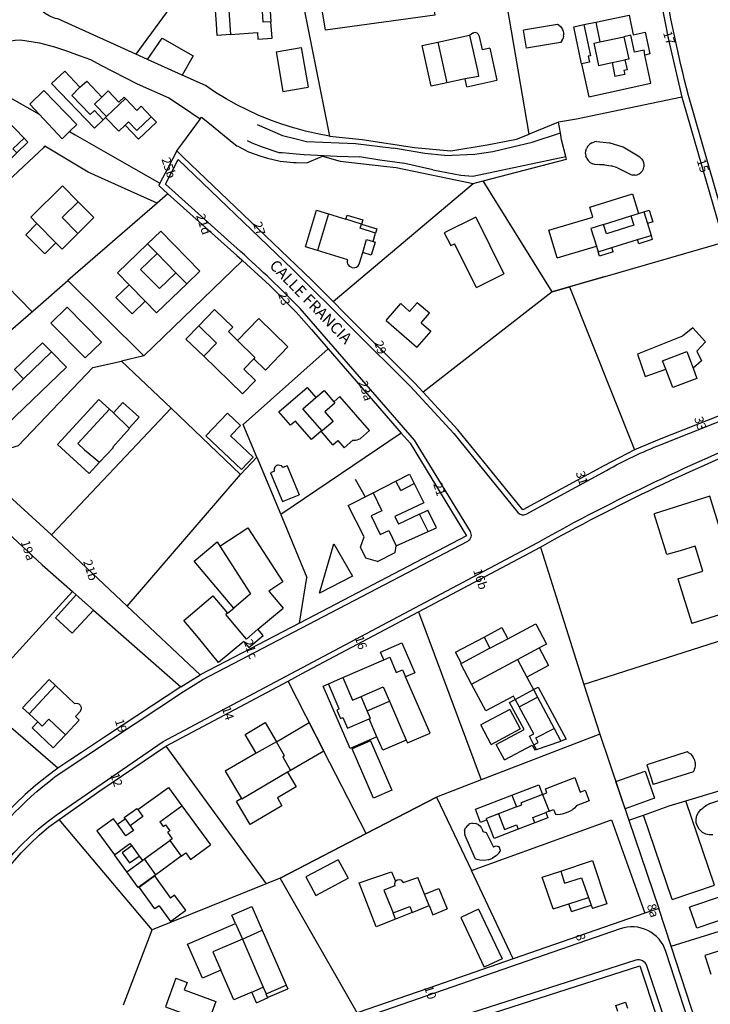
# Model space of a CAD drawing. Units: metres. Extents: x 216523 to 218248, y 4022566 to 4024759.
# Drawn here: x 216825 to 216980, y 4023781 to 4024002 of the extents above; entities that cross this region are included whole.
import ezdxf

# ---------------------------------------------------------------- set-up
doc = ezdxf.new("R2010")
doc.units = ezdxf.units.M
doc.header["$MEASUREMENT"] = 0
for name, color, linetype in [('ACERAS', 251, 'CONTINUOUS'), ('CALLES', 102, 'CONTINUOUS'), ('CONSTRU', 7, 'CONTINUOUS'), ('ELEMLIN', 7, 'CONTINUOUS'), ('NÚMEROS', 242, 'CONTINUOUS')]:
    doc.layers.add(name, color=color, linetype=linetype)
doc.styles.get("Standard").update_dxf_attribs({"font": 'romans.shx'})

msp = doc.modelspace()

# ---------------------------------------------------------------- linework, layer by layer
at = {"layer": 'ACERAS'}
for points in [[(216993.91, 4023918.29), (216974.69, 4023985.04, -0.0236), (216968.9, 4024012.58), (216965.04, 4024038.8, 0.41282), (216961.65, 4024041.33), (216912.99, 4024034.24), (216893.84, 4024030.81, 0.210937), (216870.84, 4024015.22), (216865.22, 4024019.06), (216870.49, 4024026.51, -0.142922), (216874.88, 4024029.99, -0.052476), (216894.83, 4024035.78, 0.405481), (216896.05, 4024037.47), (216885.56, 4024108.06, 0.411694), (216883.87, 4024109.33), (216763.93, 4024092.56, 0.410276), (216762.65, 4024090.89), (216764.84, 4024073.58, 0.414214), (216766.51, 4024072.28), (216766.51, 4024072.28)], [(216815.1, 4023813.65, -0.090382), (216834.1, 4023833.31), (216861.58, 4023851.47), (216865.87, 4023854.11), (216925.24, 4023885.16, 0.433966), (216925.83, 4023887.27), (216913.28, 4023907.78), (216887.68, 4023937.31, 0.014545), (216874.33, 4023950.06), (216857.48, 4023965.12), (216860.37, 4023970.65), (216885.96, 4023946.11), (216912.41, 4023919.8), (216922.08, 4023909.3), (216936.47, 4023891.58, 0.361702), (216938.35, 4023891.21), (216956.3, 4023901, -0.031923), (216968.59, 4023906.82), (216993.02, 4023916.48, 0.386297)]]:
    msp.add_lwpolyline(points, format="xyb", dxfattribs=at)
for points in [[(216996.26, 4023909.25), (217015.96, 4023839.55), (217051.37, 4023725.84, -0.407368), (217050.41, 4023723.97), (216999.32, 4023706.74, -0.417469), (216997.42, 4023707.7), (216969.64, 4023793.18, 0.419844), (216959.41, 4023798.27), (216889.75, 4023774.14, 0.409114), (216884.76, 4023764.1), (216928.35, 4023630.76, -0.410047), (216927.41, 4023628.87), (216863.09, 4023606.83, -0.414587), (216861.18, 4023607.77), (216811.81, 4023752.42, -0.340412), (216833.02, 4023823.76), (216856.97, 4023840.25), (216940.93, 4023884.87, -0.032642), (216994.26, 4023910.23, -0.444785)], [(216890.02, 4023765.77), (216933.01, 4023632.34, 0.412568), (216935.52, 4023631.04), (217008.51, 4023654.11, 0.418789), (217009.8, 4023656.65), (216965.38, 4023789.94, 0.410825), (216962.87, 4023791.22), (216891.31, 4023768.28, 0.414685)]]:
    msp.add_lwpolyline(points, format="xyb", close=True, dxfattribs=at)
at = {"layer": 'CONSTRU'}
for points in [[(216917.88, 4024003), (216893.34, 4023999.68), (216888.66, 4024028.35), (216909.64, 4024032.22), (216913.23, 4024032.76)], [(216872.05, 4023998.69), (216869.11, 4023998.49), (216868.93, 4024001.08), (216868.59, 4024006.07), (216871.53, 4024006.27)], [(216881.13, 4024001.53), (216879.43, 4024001.41), (216879.18, 4024005.1), (216880.88, 4024005.21)], [(216950.75, 4023992.11), (216948.98, 4024000.42), (216951.21, 4024000.9), (216952.71, 4023993.91), (216952.24, 4023993.81), (216952.52, 4023992.5)], [(216861.24, 4023989.6), (216853.5, 4023993.1), (216856.76, 4023997.89), (216863.71, 4023993.92)], [(216920.53, 4023987.85), (216917.05, 4023987.09), (216915.05, 4023996.2), (216918.56, 4023996.97)], [(216843.58, 4023979.59), (216841.63, 4023977.71), (216831.98, 4023987.72), (216834.92, 4023990.49), (216838.35, 4023986.85), (216836.49, 4023985.02), (216840.61, 4023980.75), (216841.57, 4023981.67)], [(216829.2, 4023980.81), (216827.11, 4023983.06), (216830.26, 4023986.11), (216837.65, 4023978.5), (216836.02, 4023976.92), (216834.35, 4023975.29)], [(216891.54, 4023950.28), (216888.86, 4023951.1), (216891.35, 4023959.28), (216894.03, 4023958.46)], [(216901.4, 4023956.2), (216897.9, 4023957.27), (216898.2, 4023958.22), (216901.69, 4023957.16)], [(216961.8, 4023958.03), (216962.45, 4023955.93), (216956.34, 4023954.02), (216955.69, 4023956.12)], [(216832.93, 4023952.02), (216830.44, 4023949.56), (216826.22, 4023953.82), (216828.71, 4023956.29)], [(216904.6, 4023954.18), (216901.11, 4023955.25), (216901.4, 4023956.2), (216904.89, 4023955.14)], [(216966.3, 4023953.67), (216966.59, 4023952.71), (216963.54, 4023951.76), (216963.24, 4023952.72)], [(216904.02, 4023952.27), (216904.5, 4023952.12), (216903.63, 4023949.25), (216901.71, 4023949.84), (216902.58, 4023952.71)], [(216852.95, 4023938.93), (216850.01, 4023936.1), (216846.4, 4023939.77), (216849.34, 4023942.61)], [(216866.09, 4023926.57), (216862.09, 4023930.43), (216864.96, 4023933.4), (216868.95, 4023929.54)], [(216825.7, 4023921.55), (216823.7, 4023923.59), (216829.95, 4023929.62), (216831.96, 4023927.57)], [(216969.62, 4023923.68), (216968.91, 4023925.54), (216974.35, 4023927.62), (216975.77, 4023923.92), (216976.56, 4023921.61), (216971.17, 4023919.61)], [(216895.22, 4023916.39), (216895.48, 4023916.09), (216893.2, 4023914.11), (216895.05, 4023911.97), (216892.59, 4023909.84), (216888.28, 4023914.81), (216891.18, 4023917.31), (216893.03, 4023918.91)], [(216872.79, 4023870.16), (216863.95, 4023880.62), (216869.12, 4023884.99), (216869.69, 4023884.02), (216876.57, 4023873.35)], [(216895.25, 4023884.51), (216899.4, 4023877.31), (216892.03, 4023873.47)], [(216841.38, 4023869.71), (216836.63, 4023864.5), (216832.83, 4023867.97), (216837.52, 4023873.12)], [(216902.45, 4023819.6), (216892.98, 4023838.1), (216884.97, 4023853.77), (216887.97, 4023855.37), (216914.19, 4023869.3), (216928.24, 4023831.64), (216918.23, 4023827.78)], [(216923.81, 4023857.71), (216922.51, 4023860.23), (216928.89, 4023863.62), (216930.21, 4023861.13)], [(216826.93, 4023846.48), (216825.5, 4023847.82), (216831.42, 4023854.13), (216832.85, 4023852.78)], [(216903.15, 4023845.29), (216903.47, 4023845.43), (216902.73, 4023847.14), (216907.68, 4023849.28), (216911.46, 4023840.56), (216906.18, 4023838.28), (216904.89, 4023841.26)], [(216835.11, 4023841.75), (216832.37, 4023838.83), (216827.63, 4023843.28), (216828.9, 4023844.63), (216829.88, 4023843.71), (216831.35, 4023845.27)], [(216877.81, 4023837.63), (216875.33, 4023841.83), (216879.81, 4023844.47), (216882.35, 4023840.17)], [(216854.54, 4023798.05), (216833.71, 4023822.78), (216842.82, 4023829.2), (216857.59, 4023839.22), (216880.08, 4023808.33)], [(216960.48, 4023825.17), (216958.41, 4023831.27), (216964.96, 4023833.58), (216967.1, 4023827.51)], [(216940.27, 4023822.04), (216939.82, 4023823.2), (216942.71, 4023824.32), (216943.16, 4023823.16)], [(216849.57, 4023821.35), (216850.32, 4023820.32), (216848.65, 4023819.11), (216846.78, 4023821.69), (216848.45, 4023822.9)], [(216935.39, 4023791.54), (216926.08, 4023811.35), (216957.46, 4023822.72), (216964.94, 4023801.77)], [(216855.38, 4023810.4), (216852.81, 4023813.93), (216858.46, 4023818.04), (216861.04, 4023814.51)], [(216909.07, 4023800.46), (216908.52, 4023801.82), (216912.25, 4023803.29), (216912.76, 4023801.95)], [(217006.03, 4023772.26), (216980.61, 4023764.31), (216979.93, 4023766.42), (216970.85, 4023794.38), (216996.84, 4023802.47)], [(216869.9, 4023788.99), (216865.77, 4023787.2), (216862.47, 4023794.81), (216873.2, 4023799.47), (216874.73, 4023795.94), (216868.13, 4023793.07)]]:
    msp.add_lwpolyline(points, close=True, dxfattribs=at)
for points in [[(216883.82, 4024026.19), (216884.18, 4024026.39), (216886.8, 4024013.27), (216889.72, 4023998.67), (216894.27, 4023975.87), (216891.56, 4023976.39), (216888.88, 4023977.02), (216886.8, 4023977.59), (216886.22, 4023977.75), (216883.6, 4023978.58), (216881.01, 4023979.52), (216879.04, 4023980.32), (216878.46, 4023980.56), (216875.96, 4023981.71), (216873.49, 4023982.95), (216871.09, 4023984.29), (216868.73, 4023985.72), (216866.44, 4023987.24), (216861.24, 4023989.6)], [(216865.23, 4024020.8), (216863.82, 4024018.81), (216867.14, 4024016.53), (216850.84, 4023994.3), (216848.43, 4023995.39), (216833.42, 4024002.17), (216833.37, 4024002.19), (216832.89, 4024002.28), (216831.89, 4024002.62), (216831.41, 4024002.83), (216830.51, 4024003.37), (216829.69, 4024004.04), (216829.3, 4024004.46)], [(216943.53, 4024006.47), (216967.85, 4024009.76), (216970.12, 4023997.87), (216973.24, 4023984.64), (216949.57, 4023979.69), (216945.6, 4023979.05), (216938.97, 4023976.35), (216934.09, 4024005.19)], [(216953.9, 4024001.47), (216961.37, 4024003.03), (216962.31, 4023998.64), (216965.02, 4023999.22), (216966.07, 4023994.33), (216964.9, 4023994.08), (216964.74, 4023995.15), (216962.58, 4023994.69), (216961.76, 4023998.52), (216960.23, 4023998.19)], [(216872.05, 4023998.69), (216878.09, 4023999.11), (216878.19, 4023997.61), (216881.38, 4023997.83), (216881.13, 4024001.53)], [(216945.74, 4024000.69), (216945.36, 4024000.94), (216937.72, 4023999.65)], [(216945.74, 4024000.69), (216945.91, 4024000.54), (216946.21, 4024000.21), (216946.44, 4023999.82), (216946.61, 4023999.41), (216946.71, 4023998.97), (216946.73, 4023998.74)], [(216951.21, 4024000.9), (216953.9, 4024001.47), (216954.84, 4023997.04)], [(216918.56, 4023996.97), (216925.6, 4023998.52), (216927.39, 4023990.58), (216927.63, 4023989.3), (216924.66, 4023988.75), (216920.53, 4023987.85)], [(216925.6, 4023998.52), (216926.4, 4023999.03), (216926.63, 4023999.09)], [(216927.51, 4023998.85), (216927.32, 4023998.97), (216927.1, 4023999.06), (216926.87, 4023999.1), (216926.63, 4023999.09)], [(216927.51, 4023998.85), (216927.68, 4023998.68)], [(216930.18, 4023995.61), (216928.55, 4023995.25), (216927.9, 4023998.27), (216927.68, 4023998.68)], [(216946.32, 4023997.24), (216946.05, 4023996.88), (216938.41, 4023995.59), (216937.72, 4023999.65)], [(216946.32, 4023997.24), (216946.53, 4023997.64), (216946.61, 4023997.85)], [(216946.7, 4023998.29), (216946.61, 4023997.85)], [(216946.7, 4023998.29), (216946.73, 4023998.74)], [(216953.49, 4023996.75), (216954.84, 4023997.04), (216960.23, 4023998.19), (216961.3, 4023993.18), (216960.47, 4023993)], [(216816.31, 4023994.06), (216816.81, 4023994.51), (216817.63, 4023995.17), (216818.48, 4023995.77), (216819.39, 4023996.28), (216820.5, 4023996.71), (216821.94, 4023997.08), (216823.85, 4023997.4), (216825.05, 4023997.5), (216829.29, 4023996.79), (216832.67, 4023995.92), (216835.53, 4023994.97), (216838.16, 4023994.01), (216840.67, 4023993.05), (216843.03, 4023991.83), (216851.19, 4023987.63), (216858.22, 4023984.46), (216861.29, 4023982.5), (216865.29, 4023979.75)], [(216882.32, 4023994.79), (216887.91, 4023995.78), (216889.49, 4023986.9)], [(216930.18, 4023995.61), (216931.74, 4023988.44)], [(216953.49, 4023996.75), (216954.57, 4023991.74), (216957.57, 4023992.38), (216958.2, 4023989.27)], [(216836.02, 4023976.92), (216837.29, 4023976.19), (216850.32, 4023968.75), (216856.25, 4023965.36), (216855.98, 4023964.84), (216858.03, 4023963.01), (216855.61, 4023960.91), (216847.62, 4023964.45), (216840.2, 4023967.83), (216830.47, 4023973.64), (216830.29, 4023973.47), (216813.94, 4023958.2), (216812.93, 4023959.65), (216812.22, 4023960.66), (216802.22, 4023975.02), (216801.68, 4023975.8), (216812.36, 4023990.18), (216812.96, 4023990.84), (216813.7, 4023991.62), (216814.46, 4023992.36), (216815.23, 4023993.09), (216816.31, 4023994.06), (216820.34, 4023985.87), (216829.2, 4023980.81)], [(216853.5, 4023993.1), (216850.84, 4023994.3)], [(216882.32, 4023994.79), (216883.83, 4023985.89), (216889.49, 4023986.9)], [(216950.75, 4023992.11), (216952.33, 4023984.75), (216966.26, 4023987.74), (216964.9, 4023994.08)], [(216957.57, 4023992.38), (216960.47, 4023993), (216960.93, 4023990.74), (216960.23, 4023990.6), (216960.41, 4023989.72), (216958.2, 4023989.27)], [(216838.35, 4023986.85), (216839.85, 4023988.26), (216843.25, 4023984.66), (216841.6, 4023983.1), (216844.28, 4023980.27)], [(216925.04, 4023986.99), (216924.66, 4023988.75)], [(216925.04, 4023986.99), (216931.74, 4023988.44)], [(216843.25, 4023984.66), (216844.7, 4023986.02), (216847.05, 4023983.53), (216848.25, 4023984.67), (216848.53, 4023984.37)], [(216973.24, 4023984.64), (216973.45, 4023983.9), (216977.69, 4023969.2), (216982.59, 4023952.18)], [(216847.06, 4023977.03), (216844.1, 4023980.1), (216844.28, 4023980.27), (216848.53, 4023984.37), (216851.09, 4023981.66), (216852.08, 4023982.6)], [(216851.45, 4023975.2), (216855.48, 4023979), (216854.32, 4023980.23), (216852.08, 4023982.6)], [(216844.1, 4023980.1), (216843.58, 4023979.59)], [(216854.32, 4023980.23), (216851.05, 4023977.16)], [(216895.05, 4023938.86), (216890.32, 4023943.6), (216886.8, 4023946.97), (216879.94, 4023953.54), (216876.59, 4023956.74), (216861.5, 4023971.22), (216860.05, 4023972.62), (216861.36, 4023974.4), (216865.1, 4023979.49), (216865.57, 4023980.12), (216867.35, 4023978.74), (216872.82, 4023974.28), (216873.48, 4023973.74), (216873.69, 4023973.64), (216876.13, 4023972.42), (216878.89, 4023971.39), (216880.34, 4023970.96), (216883.23, 4023970.32), (216886.18, 4023969.97), (216886.8, 4023969.96), (216889.15, 4023969.91), (216892.69, 4023971.39), (216896.64, 4023970.3), (216906.44, 4023969.21), (216909.23, 4023968.9), (216926.48, 4023965.29)], [(216821.49, 4023969.55), (216824.17, 4023972.14), (216826.67, 4023974.56), (216825.82, 4023975.45), (216821.55, 4023979.85)], [(216847.06, 4023977.03), (216848.45, 4023978.38)], [(216851.45, 4023975.2), (216848.45, 4023978.38), (216849.21, 4023979.11), (216851.05, 4023977.16)], [(216956.03, 4023944.48), (216944.13, 4023941.03), (216928.72, 4023965.87), (216947.34, 4023970.72), (216947.19, 4023971.32), (216946.25, 4023975.04), (216945.99, 4023976.63), (216945.6, 4023979.05)], [(216824.17, 4023972.14), (216823.31, 4023973.03), (216825.82, 4023975.45)], [(216830.29, 4023973.47), (216830.47, 4023973.64)], [(216952.15, 4023973.67), (216951.84, 4023973.17)], [(216952.15, 4023973.67), (216952.56, 4023974.09)], [(216953.05, 4023974.41), (216952.56, 4023974.09)], [(216953.05, 4023974.41), (216953.61, 4023974.6)], [(216954.19, 4023974.67), (216953.61, 4023974.6)], [(216954.19, 4023974.67), (216956.96, 4023974.41)], [(216964.15, 4023970.83), (216963.78, 4023971.16), (216960.05, 4023973.41), (216956.96, 4023974.41)], [(216860.05, 4023972.62), (216858.02, 4023968.74), (216856.25, 4023965.36)], [(216951.61, 4023972.03), (216951.66, 4023972.61), (216951.84, 4023973.17)], [(216951.61, 4023972.03), (216951.69, 4023971.45)], [(216951.89, 4023970.9), (216951.69, 4023971.45)], [(216951.89, 4023970.9), (216952.22, 4023970.41), (216952.65, 4023970.01), (216953.16, 4023969.72)], [(216955.88, 4023969.48), (216954.77, 4023969.47), (216953.72, 4023969.56), (216953.16, 4023969.72)], [(216955.88, 4023969.48), (216957.36, 4023969.26)], [(216958.79, 4023968.78), (216957.36, 4023969.26)], [(216964.15, 4023970.83), (216964.44, 4023970.44), (216964.63, 4023969.99), (216964.72, 4023969.51), (216964.7, 4023969.03)], [(216958.79, 4023968.78), (216961.76, 4023967.28), (216962.23, 4023967.16)], [(216962.72, 4023967.15), (216962.23, 4023967.16)], [(216962.72, 4023967.15), (216963.2, 4023967.25), (216963.65, 4023967.46), (216964.04, 4023967.75), (216964.36, 4023968.12), (216964.58, 4023968.55), (216964.7, 4023969.03)], [(216828.71, 4023956.29), (216827.3, 4023957.71), (216834.4, 4023964.74), (216837.92, 4023961.19), (216834.37, 4023957.67), (216837.89, 4023954.12), (216834.34, 4023950.6)], [(216944.13, 4023941.03), (216915.23, 4023918.51), (216913.27, 4023920.63), (216897.57, 4023936.34), (216895.05, 4023938.86), (216926.48, 4023965.29), (216928.72, 4023965.87)], [(216858.03, 4023963.01), (216873.53, 4023949.16), (216874.62, 4023948.16), (216874.79, 4023948), (216852.63, 4023926.64)], [(216945.27, 4023948.62), (216943.44, 4023954.82), (216953.3, 4023957.74), (216952.6, 4023959.98), (216962.15, 4023962.95), (216963.52, 4023958.56)], [(216855.61, 4023960.91), (216855.61, 4023960.91), (216835.62, 4023943.52)], [(216837.92, 4023961.19), (216841.44, 4023957.64)], [(216827.62, 4023936.56), (216819.09, 4023945.17), (216817.2, 4023946.43), (216815.31, 4023948.89), (216815.38, 4023949.87), (216818.1, 4023952.35), (216813.94, 4023958.2)], [(216894.03, 4023958.46), (216897.9, 4023957.27)], [(216961.8, 4023958.03), (216963.52, 4023958.56), (216964.66, 4023958.92), (216965.48, 4023956.29), (216966.3, 4023953.67)], [(216964.66, 4023958.92), (216965.92, 4023959.31), (216966.74, 4023956.68), (216965.48, 4023956.29)], [(216837.89, 4023954.12), (216841.44, 4023957.64)], [(216927.03, 4023957.76), (216919.97, 4023954.2), (216921.45, 4023951.4), (216922.29, 4023951.78)], [(216927.03, 4023957.76), (216933.35, 4023945.01)], [(216955.69, 4023956.12), (216952.82, 4023955.23), (216954.07, 4023951.23)], [(216855.62, 4023949.6), (216853.51, 4023951.74), (216856.48, 4023954.6), (216865.24, 4023945.67), (216862.28, 4023942.82)], [(216904.02, 4023952.27), (216904.6, 4023954.18)], [(216832.93, 4023952.02), (216834.34, 4023950.6)], [(216846.76, 4023945.24), (216853.51, 4023951.74)], [(216927.18, 4023941.95), (216922.29, 4023951.78)], [(216948.02, 4023942.16), (216948.16, 4023942.2), (216948.9, 4023942.42), (216956.03, 4023944.48), (216982.59, 4023952.18), (216983.34, 4023949.58), (216992.55, 4023917.58), (216968.15, 4023907.93), (216962.62, 4023905.61)], [(216957.81, 4023949.98), (216957.51, 4023950.93), (216963.24, 4023952.72)], [(216851.93, 4023946.05), (216855.62, 4023949.6), (216859.85, 4023945.29)], [(216899.24, 4023946.46), (216898.81, 4023946.68), (216898.48, 4023947.04), (216898.37, 4023947.25), (216898.27, 4023947.61), (216898.27, 4023947.97), (216898.33, 4023948.21), (216891.54, 4023950.28)], [(216899.24, 4023946.46), (216899.48, 4023946.41), (216899.96, 4023946.44), (216900.3, 4023946.57), (216900.68, 4023946.87), (216900.82, 4023947.07), (216900.97, 4023947.4), (216901.71, 4023949.84)], [(216945.27, 4023948.62), (216954.07, 4023951.23), (216954.46, 4023949.98)], [(216957.81, 4023949.98), (216954.75, 4023949.03), (216954.46, 4023949.98), (216957.51, 4023950.93)], [(216874.79, 4023948), (216880.9, 4023942.4), (216886.8, 4023936.49), (216890.2, 4023932.57), (216893.97, 4023928.23)], [(216846.76, 4023945.24), (216849.34, 4023942.61)], [(216851.93, 4023946.05), (216856.16, 4023941.74), (216859.85, 4023945.29), (216862.28, 4023942.82)], [(216927.18, 4023941.95), (216933.35, 4023945.01)], [(216818.9, 4023904.85), (216811.6, 4023912.41), (216821.63, 4023931.35), (216828.96, 4023937.72), (216835.62, 4023943.52), (216852.63, 4023926.64), (216847.63, 4023925.5)], [(216852.95, 4023938.93), (216855.53, 4023936.31), (216862.28, 4023942.82)], [(216944.13, 4023941.03), (216948.02, 4023942.16), (216962.62, 4023905.61), (216955.72, 4023902.05), (216937.56, 4023892.14), (216922.99, 4023910.08), (216915.23, 4023918.51)], [(216906.98, 4023934.6), (216910.24, 4023938.37)], [(216912.18, 4023936.58), (216910.24, 4023938.37)], [(216912.18, 4023936.58), (216913.9, 4023938.58)], [(216914.8, 4023934.08), (216916.65, 4023936.22), (216913.9, 4023938.58)], [(216835.51, 4023937.54), (216831.83, 4023934)], [(216835.51, 4023937.54), (216843.17, 4023929.74), (216839.49, 4023926.2), (216831.83, 4023934)], [(216864.96, 4023933.4), (216868.51, 4023937.08), (216872.6, 4023933.13), (216871.6, 4023932.1), (216873.66, 4023930.11), (216877.5, 4023926.27), (216877.27, 4023926.03)], [(216873.66, 4023930.11), (216878.39, 4023935.01), (216884.93, 4023928.7)], [(216906.98, 4023934.6), (216913.85, 4023928.64)], [(216914.8, 4023934.08), (216916.95, 4023932.22), (216913.85, 4023928.64)], [(216975.66, 4023932.91), (216973.32, 4023931.1), (216963.25, 4023927.03), (216964.99, 4023922.06), (216969.62, 4023923.68)], [(216975.66, 4023932.91), (216978.53, 4023929.84), (216976.55, 4023927.74), (216977.63, 4023925.55), (216975.77, 4023923.92)], [(216821.99, 4023911.28), (216835.34, 4023924.13), (216831.96, 4023927.57)], [(216866.09, 4023926.57), (216874.78, 4023918.18), (216877.67, 4023921.18), (216875.04, 4023923.72), (216877.27, 4023926.03), (216879.9, 4023923.49), (216884.93, 4023928.7)], [(216877.95, 4023903.98), (216874.9, 4023911.3), (216893.97, 4023928.23), (216910.35, 4023909.33), (216883.32, 4023891.11)], [(216832, 4023886.54), (216822.4, 4023895.26), (216818.9, 4023904.85), (216824.54, 4023906.6), (216841.26, 4023924.05), (216847.63, 4023925.5), (216858.76, 4023914.91)], [(216821.99, 4023911.28), (216818.61, 4023914.72), (216825.7, 4023921.55)], [(216895, 4023906.76), (216892.38, 4023909.79), (216890.23, 4023907.93), (216886.65, 4023912.06), (216885.55, 4023911.11), (216882.94, 4023914.12), (216889.22, 4023919.57), (216891.18, 4023917.31)], [(216840.38, 4023900.33), (216833.31, 4023906.82), (216842.57, 4023916.91), (216844.93, 4023914.75), (216837.83, 4023907.01), (216839.38, 4023905.59), (216842.72, 4023902.81)], [(216845.83, 4023913.92), (216847.96, 4023916.24), (216851.59, 4023912.91), (216849.36, 4023910.48)], [(216895, 4023906.76), (216896.09, 4023907.71), (216897.53, 4023906.06), (216899.52, 4023907.79), (216900.12, 4023907.79), (216900.42, 4023907.82), (216901.19, 4023908.17), (216903.19, 4023909.91), (216896.56, 4023917.56), (216895.22, 4023916.39)], [(216848.91, 4023870.59), (216832, 4023886.54), (216858.76, 4023914.91), (216874.33, 4023900.1)], [(216844.93, 4023914.75), (216845.83, 4023913.92), (216849.36, 4023910.48), (216849.48, 4023910.37)], [(216874.56, 4023901.19), (216866.57, 4023908.75), (216871.38, 4023913.83), (216874.29, 4023911.09), (216872.08, 4023908.76), (216877.16, 4023903.94)], [(216840.38, 4023900.33), (216842.72, 4023902.81), (216845.84, 4023906.11), (216845.69, 4023906.24), (216849.48, 4023910.37)], [(216910.35, 4023909.33), (216911, 4023908.59), (216912.31, 4023907.07), (216924.97, 4023886.37), (216887.51, 4023866.78), (216889.19, 4023877.03)], [(216994.27, 4023908.94), (217005.2, 4023870.25), (216951.26, 4023853.04)], [(216887.51, 4023866.78), (216865.28, 4023855.15), (216848.91, 4023870.59), (216874.33, 4023900.1), (216877.95, 4023903.98), (216883.32, 4023891.11), (216889.19, 4023877.03)], [(216874.56, 4023901.19), (216877.16, 4023903.94)], [(216881.97, 4023900.84), (216881.05, 4023900.46), (216883.74, 4023894), (216887.43, 4023895.54)], [(216882.59, 4023902.18), (216882.35, 4023902.07), (216882.15, 4023901.9), (216882, 4023901.69), (216881.89, 4023901.27)], [(216881.97, 4023900.84), (216881.9, 4023901.09), (216881.89, 4023901.27)], [(216882.59, 4023902.18), (216882.76, 4023902.22), (216883.11, 4023902.2), (216883.43, 4023902.07)], [(216884.74, 4023902), (216883.82, 4023901.61), (216883.63, 4023901.9), (216883.43, 4023902.07)], [(216884.74, 4023902), (216887.43, 4023895.54)], [(216904.06, 4023895.99), (216909.14, 4023898.59)], [(216910.21, 4023896.51), (216909.14, 4023898.59), (216912.2, 4023900.14), (216913.25, 4023898.06)], [(216910.21, 4023896.51), (216913.25, 4023898.06), (216915.42, 4023893.76), (216908.92, 4023890.64), (216909.72, 4023888.98)], [(216905.05, 4023880.56), (216902.38, 4023881.36), (216901.17, 4023883.79), (216902.03, 4023886.09), (216898.44, 4023893.12), (216904.06, 4023895.99), (216906, 4023891.96), (216903.61, 4023890.82), (216905.62, 4023886.62), (216907.56, 4023887.55), (216909.2, 4023884.1)], [(216981.98, 4023887.26), (216979.47, 4023895.2), (216966.97, 4023891.23)], [(216815, 4023850.07), (216809.68, 4023854.63), (216794.17, 4023867.91), (216816.6, 4023892.16), (216829.88, 4023879.86), (216836.65, 4023873.88)], [(216905.05, 4023880.56), (216908.99, 4023882.58), (216909.2, 4023884.1), (216916.4, 4023887.33), (216918.26, 4023888.16), (216916.27, 4023892.08)], [(216916.4, 4023887.33), (216914.43, 4023891.21), (216916.27, 4023892.08)], [(216914.43, 4023891.21), (216909.72, 4023888.98)], [(216972.31, 4023876.67), (216977.94, 4023878.44), (216976.19, 4023884.01), (216972.86, 4023882.96), (216969.85, 4023882.16), (216966.97, 4023891.23)], [(216869.69, 4023884.02), (216875.99, 4023888.09), (216883.8, 4023875.99), (216880.63, 4023873.96), (216883.85, 4023870.14)], [(216914.19, 4023869.3), (216941.5, 4023883.81), (216951.26, 4023853.04), (216954.8, 4023841.89), (216928.24, 4023831.64)], [(216972.31, 4023876.67), (216975.46, 4023866.66)], [(216989.91, 4023876.39), (216991.39, 4023871.67), (216975.46, 4023866.66)], [(216841.38, 4023869.71), (216860.93, 4023852.48), (216844.5, 4023841.63), (216838.68, 4023837.78), (216836.05, 4023836.04), (216833.42, 4023834.3), (216815, 4023850.07), (216836.65, 4023873.88), (216837.52, 4023873.12)], [(216875.03, 4023862.69), (216869.41, 4023857.95), (216864.88, 4023863.48), (216861.59, 4023867.38), (216868.13, 4023872.88), (216871.41, 4023869), (216871.02, 4023868.67)], [(216871.41, 4023869), (216872.79, 4023870.16)], [(216875.03, 4023862.69), (216876.22, 4023861.28), (216879.43, 4023863.99), (216878.23, 4023865.4), (216883.85, 4023870.14)], [(216878.23, 4023865.4), (216875.64, 4023863.2), (216871.02, 4023868.67)], [(216928.89, 4023863.62), (216932.9, 4023865.76), (216934.23, 4023863.27)], [(216930.21, 4023861.13), (216934.23, 4023863.27), (216940.49, 4023866.6), (216942.91, 4023862.08), (216941.26, 4023861.2)], [(216906.41, 4023858.54), (216905.65, 4023860.28), (216910.47, 4023862.36), (216913.37, 4023855.66), (216911.3, 4023854.77)], [(216936.36, 4023858.59), (216941.26, 4023861.2), (216943.35, 4023857.27), (216938.46, 4023854.67)], [(216897.22, 4023854.56), (216906.41, 4023858.54), (216907.74, 4023859.12), (216909.23, 4023855.67), (216910.65, 4023856.29), (216911.3, 4023854.77)], [(216926.07, 4023853.12), (216923.66, 4023857.64), (216923.81, 4023857.71)], [(216935.87, 4023849.68), (216935.49, 4023850.42), (216929.27, 4023847.13), (216926.07, 4023853.12), (216936.36, 4023858.59), (216938.46, 4023854.67), (216939.96, 4023851.86)], [(216896.46, 4023847.53), (216894.02, 4023853.18), (216897.22, 4023854.56), (216899.41, 4023849.51), (216901.34, 4023850.35)], [(216911.46, 4023840.56), (216911.73, 4023839.92), (216916.78, 4023842.1), (216911.3, 4023854.77)], [(216832.85, 4023852.78), (216837.15, 4023848.75), (216837.42, 4023848.81), (216837.86, 4023848.75), (216838.06, 4023848.65), (216838.25, 4023848.51), (216838.4, 4023848.35), (216838.61, 4023847.94), (216838.62, 4023847.49)], [(216857.59, 4023839.22), (216884.97, 4023853.77)], [(216904.89, 4023841.26), (216898.92, 4023838.68), (216892.87, 4023852.68), (216894.02, 4023853.18)], [(216902.73, 4023847.14), (216901.34, 4023850.35), (216906.29, 4023852.5), (216907.68, 4023849.28)], [(216939.96, 4023851.86), (216941.05, 4023852.43), (216947.26, 4023840.74), (216946.1, 4023840.35)], [(216935.87, 4023849.68), (216939.96, 4023851.86), (216940.86, 4023850.18)], [(216940.08, 4023839.51), (216939.08, 4023841.46), (216940.02, 4023841.95), (216936.75, 4023847.99), (216940.86, 4023850.18), (216944.59, 4023843.19)], [(216933.47, 4023836.17), (216931.64, 4023839.6), (216937.88, 4023842.92), (216934.62, 4023849.02), (216935.87, 4023849.68), (216936.75, 4023847.99)], [(216826.93, 4023846.48), (216828.9, 4023844.63)], [(216835.11, 4023841.75), (216838.19, 4023845.03), (216837.33, 4023845.83), (216838.48, 4023847.07), (216838.62, 4023847.49)], [(216896.46, 4023847.53), (216895.91, 4023847.29), (216896.73, 4023845.39), (216897.27, 4023845.63), (216898.32, 4023843.2), (216903.15, 4023845.29)], [(216934.66, 4023847.41), (216928.15, 4023843.95)], [(216934.66, 4023847.41), (216937.01, 4023843.05)], [(216884.2, 4023837.03), (216882.35, 4023840.17), (216889.72, 4023844.48), (216892.98, 4023838.1), (216885.55, 4023833.76)], [(216930.49, 4023839.58), (216928.15, 4023843.95)], [(216930.49, 4023839.58), (216937.01, 4023843.05)], [(216940.62, 4023838.47), (216940.08, 4023839.51), (216941.04, 4023840.03), (216940.52, 4023841.03), (216944.59, 4023843.19), (216946.1, 4023840.35)], [(216954.8, 4023841.89), (216961.35, 4023822.62), (216968.07, 4023802.85), (216964.94, 4023801.77)], [(216903.47, 4023840.38), (216899.34, 4023838.59)], [(216903.47, 4023840.38), (216908.23, 4023829.36), (216904.1, 4023827.57), (216899.34, 4023838.59)], [(216933.47, 4023836.17), (216939.7, 4023839.44), (216940.27, 4023838.35), (216940.62, 4023838.47), (216946.1, 4023840.35)], [(216971.04, 4023804.83), (216980.51, 4023808.05), (216974.11, 4023826.94), (217014.04, 4023838.98), (217022.08, 4023813.16)], [(216877.81, 4023837.63), (216870.91, 4023833.58), (216874.54, 4023827.44), (216873.42, 4023826.78)], [(216884.2, 4023837.03), (216883.77, 4023836.77), (216885.55, 4023833.76), (216884.86, 4023833.35), (216874.61, 4023827.31)], [(216974.66, 4023837.8), (216974.4, 4023837.94), (216965.35, 4023835.05), (216966.78, 4023830.57)], [(216974.66, 4023837.8), (216975.13, 4023837.45), (216975.53, 4023837.03), (216975.7, 4023836.79)], [(216975.97, 4023836.28), (216975.7, 4023836.79)], [(216975.97, 4023836.28), (216976.15, 4023835.72), (216976.2, 4023835.43), (216976.22, 4023834.85), (216976.14, 4023834.28)], [(216833.42, 4023834.3), (216830.9, 4023832.43), (216828.46, 4023830.44), (216826.1, 4023828.37), (216823.83, 4023826.19), (216821.65, 4023823.93), (216819.56, 4023821.58), (216817.58, 4023819.14), (216815.69, 4023816.63), (216813.92, 4023814.04), (216811.75, 4023815.8), (216791.35, 4023832.33)], [(216884.86, 4023833.35), (216886.79, 4023830.08), (216882.57, 4023827.59), (216883.61, 4023825.82), (216876.47, 4023821.61), (216873.42, 4023826.78)], [(216975.83, 4023833.46), (216966.78, 4023830.57)], [(216975.83, 4023833.46), (216975.96, 4023833.72), (216976.14, 4023834.28)], [(216935.12, 4023828.21), (216941.16, 4023830.54), (216942.01, 4023828.34), (216937.22, 4023826.49)], [(216942.01, 4023828.34), (216942.98, 4023828.72), (216942.63, 4023829.61), (216949.21, 4023832.15), (216950.46, 4023828.9), (216951.55, 4023829.32), (216952.47, 4023826.93), (216949.51, 4023825.79), (216949.53, 4023825.72), (216949.17, 4023825.32), (216948.77, 4023825.02)], [(216851.29, 4023824.97), (216858.15, 4023829.96), (216861.18, 4023825.8)], [(216929.54, 4023822.66), (216928.08, 4023822.09), (216926.94, 4023825.06), (216935.12, 4023828.21), (216936.14, 4023825.57), (216932.13, 4023824.03), (216929.42, 4023822.98)], [(216942.01, 4023828.34), (216943.45, 4023824.6), (216942.71, 4023824.32)], [(216856.26, 4023822.22), (216861.18, 4023825.8), (216867.57, 4023817.05)], [(216874.54, 4023827.44), (216874.61, 4023827.31)], [(216935.39, 4023791.54), (216916.28, 4023784.92), (216900.42, 4023779.43), (216883.17, 4023809.59), (216902.45, 4023819.6), (216918.23, 4023827.78), (216919.89, 4023824.3), (216926.08, 4023811.35)], [(216936.14, 4023825.57), (216937.39, 4023826.06), (216937.22, 4023826.49)], [(216971.04, 4023804.83), (216964.6, 4023823.77), (216970.35, 4023825.8), (216974.11, 4023826.94)], [(216980.16, 4023819.36), (216979.35, 4023819.33), (216978.57, 4023819.51), (216977.85, 4023819.87), (216977.67, 4023820), (216977.09, 4023820.57), (216976.68, 4023821.26), (216976.45, 4023822.03), (216976.42, 4023822.84), (216976.58, 4023823.63), (216976.94, 4023824.35), (216977.46, 4023824.97), (216977.92, 4023825.3), (216978.23, 4023825.63), (216978.7, 4023825.98), (216979.49, 4023826.36), (216982.14, 4023827.21)], [(216848.45, 4023822.9), (216848.24, 4023823.19), (216851.08, 4023825.26), (216851.29, 4023824.97), (216852.42, 4023823.42), (216849.57, 4023821.35)], [(216932.13, 4023824.03), (216933.47, 4023820.54), (216936.17, 4023821.58), (216936.54, 4023820.6), (216931.14, 4023818.52), (216929.54, 4023822.66), (216929.42, 4023822.98)], [(216943.45, 4023824.6), (216944.48, 4023825), (216944.89, 4023823.93), (216945.43, 4023823.88), (216946.49, 4023824.02), (216947.4, 4023824.34), (216948.28, 4023824.71), (216948.77, 4023825.02)], [(216961.35, 4023822.62), (216964.6, 4023823.77)], [(216844.87, 4023772.84), (216809.97, 4023763.69), (216808.71, 4023772.3), (216809.27, 4023782.74), (216809.8, 4023785.52), (216810.45, 4023788.26), (216811.22, 4023790.98), (216812.12, 4023793.66), (216813.13, 4023796.3), (216814.26, 4023798.89), (216815.5, 4023801.43), (216816.86, 4023803.91), (216818.32, 4023806.33), (216819.89, 4023808.68), (216821.56, 4023810.95), (216823.33, 4023813.16), (216825.2, 4023815.28), (216827.16, 4023817.31), (216829.21, 4023819.26), (216831.34, 4023821.11), (216833.71, 4023822.78)], [(216846.78, 4023821.69), (216845.88, 4023822.93), (216842.12, 4023820.2), (216846.05, 4023814.82)], [(216856.26, 4023822.22), (216857.01, 4023821.19), (216857.5, 4023821.55), (216858.45, 4023820.25), (216857.95, 4023819.89), (216859.01, 4023818.44), (216858.46, 4023818.04)], [(216925.17, 4023821.41), (216924.76, 4023820.91)], [(216925.17, 4023821.41), (216925.46, 4023821.63)], [(216926.32, 4023821.93), (216925.7, 4023821.76), (216925.46, 4023821.63)], [(216926.32, 4023821.93), (216926.96, 4023821.89)], [(216927.56, 4023821.67), (216926.96, 4023821.89)], [(216927.56, 4023821.67), (216928.06, 4023821.27)], [(216928.42, 4023820.73), (216928.06, 4023821.27)], [(216940.27, 4023822.04), (216936.54, 4023820.6)], [(216902.45, 4023819.6), (216883.17, 4023809.59), (216880.08, 4023808.33)], [(216924.53, 4023820.31), (216924.5, 4023819.67), (216924.57, 4023819.31)], [(216924.53, 4023820.31), (216924.76, 4023820.91)], [(216929.87, 4023813.75), (216928.91, 4023813.59), (216927.93, 4023813.62), (216926.98, 4023813.86), (216924.57, 4023819.31)], [(216928.42, 4023820.73), (216928.59, 4023820.11), (216929.39, 4023819.84), (216930.98, 4023816.58)], [(216848.81, 4023811.02), (216846.05, 4023814.82), (216849.55, 4023817.37), (216849.93, 4023816.84), (216847.83, 4023815.31), (216849.48, 4023813.05), (216851.58, 4023814.58), (216852.32, 4023813.57)], [(216849.93, 4023816.84), (216851.58, 4023814.58)], [(216861.04, 4023814.51), (216862.07, 4023815.26), (216863.13, 4023813.81), (216867.57, 4023817.05)], [(216931.2, 4023816.73), (216931.61, 4023816.84), (216932.02, 4023816.74)], [(216931.6, 4023814.65), (216930.78, 4023814.11)], [(216931.2, 4023816.73), (216930.98, 4023816.58)], [(216931.6, 4023814.65), (216932.25, 4023815.29), (216932.48, 4023815.65)], [(216932.52, 4023816), (216932.35, 4023816.46), (216932.02, 4023816.74)], [(216932.52, 4023816), (216932.48, 4023815.65)], [(216855.38, 4023810.4), (216851.39, 4023807.49), (216848.81, 4023811.02), (216852.32, 4023813.57), (216852.81, 4023813.93)], [(216896.22, 4023813.76), (216888.99, 4023809.91), (216891.2, 4023805.76), (216898.43, 4023809.6)], [(216896.22, 4023813.76), (216898.43, 4023809.6)], [(216929.87, 4023813.75), (216930.78, 4023814.11)], [(216946.06, 4023811.21), (216953.2, 4023813.57), (216956.42, 4023803.86), (216953.17, 4023802.79)], [(216909.07, 4023800.46), (216904.68, 4023798.71), (216900.87, 4023808.54), (216908.16, 4023811.06), (216909.06, 4023808.92), (216908.98, 4023808.85), (216908.82, 4023808.36), (216908.89, 4023807.93), (216906.42, 4023806.94), (216908.52, 4023801.82)], [(216944.4, 4023802.73), (216941.9, 4023809.84), (216946.06, 4023811.21), (216946.95, 4023808.48), (216950.76, 4023809.72), (216952.31, 4023805.28)], [(216856.09, 4023803.43), (216855.15, 4023802.75), (216851.61, 4023807.62), (216855.03, 4023810.11), (216858.64, 4023805.16)], [(216909.06, 4023808.92), (216909.45, 4023809.24), (216909.88, 4023809.31), (216910.22, 4023809.23), (216910.75, 4023808.68), (216914.03, 4023809.74)], [(216915.53, 4023806.02), (216914.03, 4023809.74)], [(216856.09, 4023803.43), (216858.63, 4023799.93), (216862.05, 4023802.41), (216859.56, 4023805.83), (216858.64, 4023805.16)], [(216916.56, 4023803.47), (216915.53, 4023806.02), (216918.78, 4023807.32), (216920.63, 4023802.73)], [(216984.52, 4023801.09), (216982.91, 4023805.83), (216974.96, 4023803.12)], [(216944.4, 4023802.73), (216947.9, 4023803.89)], [(216948.48, 4023802.14), (216947.9, 4023803.89), (216952.31, 4023805.28), (216952.9, 4023803.6)], [(216948.48, 4023802.14), (216952.9, 4023803.6), (216953.17, 4023802.79)], [(216873.2, 4023799.47), (216872.39, 4023801.34), (216876.88, 4023803.29), (216879.19, 4023797.96)], [(216912.76, 4023801.95), (216916.56, 4023803.47), (216917.38, 4023801.43), (216920.63, 4023802.73)], [(216927.68, 4023802.65), (216923.7, 4023800.78), (216928.93, 4023789.68)], [(216927.68, 4023802.65), (216932.92, 4023791.56), (216928.93, 4023789.68)], [(216970.85, 4023794.38), (216968.07, 4023802.85)], [(216984.52, 4023801.09), (216976.57, 4023798.39), (216974.96, 4023803.12)], [(216848.1, 4023781.26), (216854.54, 4023798.05)], [(216874.73, 4023795.94), (216879.19, 4023797.96), (216884.53, 4023785.67)], [(216874.73, 4023795.94), (216879.4, 4023785.19)], [(216986.15, 4023794.76), (216978.36, 4023792.27), (216979.7, 4023788.08)], [(216876.83, 4023784.07), (216872.8, 4023782.32), (216869.9, 4023788.99)], [(216927.05, 4023778.16), (216963.8, 4023789.94), (216975.39, 4023755)], [(216859.84, 4023787.19), (216857.48, 4023780.8), (216867.07, 4023777.26)], [(216859.84, 4023787.19), (216862.33, 4023786.26), (216861.7, 4023784.57), (216868.8, 4023781.95), (216867.07, 4023777.26)], [(216877.87, 4023781.69), (216876.83, 4023784.07), (216879.4, 4023785.19), (216880.04, 4023783.72)], [(216877.87, 4023781.69), (216880.53, 4023782.84), (216880.49, 4023782.93), (216884.89, 4023784.85)], [(216880.49, 4023782.93), (216880.4, 4023782.89), (216880.04, 4023783.72), (216884.53, 4023785.67), (216884.89, 4023784.85)], [(216958.85, 4023779.73), (216958.41, 4023781.07), (216960.59, 4023781.79), (216961.03, 4023780.46)]]:
    msp.add_lwpolyline(points, dxfattribs=at)
msp.add_lwpolyline([(216941.5, 4023883.81, -0.032388), (216994.27, 4023908.94, -8.98495)], format="xyb", dxfattribs=at)
at = {"layer": 'ELEMLIN'}
for points in [[(216878.02, 4023978.52), (216883.71, 4023976.07), (216886.8, 4023975.31), (216889.09, 4023974.74), (216900.11, 4023974.29), (216908.66, 4023973.21)], [(216894.27, 4023975.87), (216901.6, 4023975.16), (216913.33, 4023973.34), (216921.48, 4023972.64), (216929.62, 4023973.99), (216936.18, 4023975.21), (216938.97, 4023976.35)], [(216920.03, 4023971.56), (216926.79, 4023971.84), (216930.85, 4023972.48), (216939.68, 4023974.59), (216945.99, 4023976.63)], [(216875.81, 4023974.91), (216876.89, 4023974.37), (216879.14, 4023973.49), (216882.89, 4023972.22), (216883.62, 4023972.22), (216886.8, 4023971.95), (216888.57, 4023971.8), (216895.97, 4023971.42), (216900.96, 4023971.28)], [(216917.42, 4023968.37), (216911.11, 4023969.75), (216908.32, 4023970.15), (216905.56, 4023970.54), (216900.96, 4023971.28)], [(216920.03, 4023971.56), (216915.62, 4023971.98), (216909.04, 4023973.16), (216908.66, 4023973.21)], [(216917.42, 4023968.37), (216923.65, 4023967.19), (216926.34, 4023966.96), (216928.86, 4023967.44), (216947.19, 4023971.32)], [(216900.02, 4023899.04), (216902.23, 4023895.06)], [(216860.93, 4023852.48), (216865.28, 4023855.15)]]:
    msp.add_lwpolyline(points, dxfattribs=at)

# ---------------------------------------------------------------- texts
at = {"layer": 'CALLES', "insert": (216889.85, 4023938.58), "char_height": 2.5, "attachment_point": 5, "rotation": 314.2519}
msp.add_mtext('CALLE FRANCIA', dxfattribs=at)
at = {"layer": 'NÚMEROS', "char_height": 2, "attachment_point": 5, "rotation": 288}
for s, insert in [('17', (216970.12, 4023997.87)), ('25b', (216858.02, 4023968.74)), ('15', (216977.69, 4023969.2)), ('21d', (216865.78, 4023956.09)), ('27', (216878.27, 4023955.14)), ('23', (216883.85, 4023939.45)), ('29', (216905.42, 4023928.49)), ('23a', (216902.16, 4023918.78)), ('33', (216977.11, 4023911.48)), ('31', (216950.59, 4023899.25)), ('21', (216918.64, 4023896.72)), ('19a', (216826.49, 4023883)), ('21b', (216840.46, 4023878.57)), ('16b', (216927.84, 4023876.56)), ('21c', (216876.39, 4023860.89)), ('16', (216901.08, 4023862.33)), ('14', (216871.28, 4023846.5)), ('19', (216847.3, 4023843.71)), ('12', (216846.31, 4023831.57)), ('8a', (216966.51, 4023802.29)), ('8', (216950.31, 4023796.33)), ('10', (216916.63, 4023783.92))]:
    msp.add_mtext(s, dxfattribs=dict(at, insert=insert))

doc.saveas('drawing.dxf')
